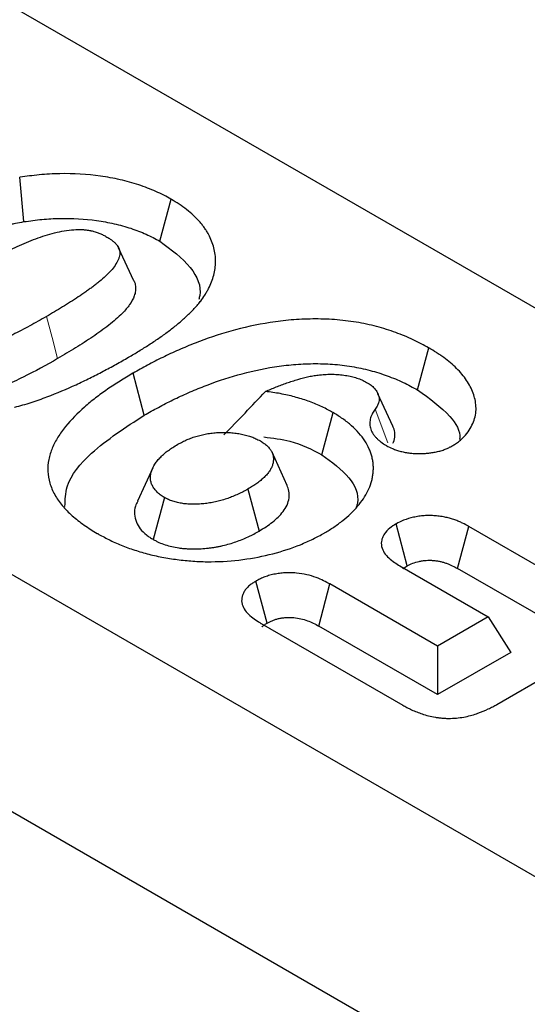
# Model space of a CAD drawing. Units: millimetres. Extents: x 0 to 420, y 0 to 297.
# Drawn here: x 163 to 166, y 69 to 76 of the extents above; entities that cross this region are included whole.
import ezdxf

# ---------------------------------------------------------------- set-up
doc = ezdxf.new("R2010")
doc.units = ezdxf.units.MM

msp = doc.modelspace()

# ---------------------------------------------------------------- linework, layer by layer
at = {"color": 7, "linetype": 'Continuous', "lineweight": 25}
for p, q in [((170.6326, 71.1661), (29.2112, 152.7867)), ((167.2385, 69.2072), (25.8171, 150.8278)), ((166.5314, 67.9824), (25.11, 149.6031)), ((162.9047, 74.1905), (162.8753, 74.4962)), ((163.6614, 73.7831), (163.5564, 74.0108)), ((165.616, 73.0308), (165.6932, 73.3203)), ((163.7333, 72.8567), (163.656, 73.1462)), ((165.446, 72.7809), (165.3428, 73.0043)), ((164.9568, 72.5848), (165.0342, 72.8743)), ((164.7185, 72.3724), (164.6131, 72.601)), ((163.7913, 72.4937), (163.686, 72.2653)), ((165.5447, 71.8179), (165.4674, 72.1075)), ((166.5756, 71.7398), (165.9679, 72.0905)), ((165.4946, 71.8181), (166.1029, 71.467)), ((166.5756, 71.4057), (165.8915, 71.8005)), ((166.1617, 70.8636), (167.7284, 71.7678)), ((164.9353, 71.4035), (165.0111, 71.6939)), ((165.7536, 71.2654), (165.0111, 71.6939)), ((166.1029, 71.467), (165.7536, 71.2654)), ((166.1029, 71.467), (166.2574, 71.222)), ((164.5385, 71.4211), (165.5131, 70.8586)), ((165.7536, 70.9313), (164.9353, 71.4035)), ((165.7536, 71.2654), (165.7536, 70.9313)), ((166.2574, 71.222), (165.7536, 70.9313))]:
    msp.add_line(p, q, dxfattribs=at)
at = {"color": 8, "linetype": 'Continuous', "lineweight": 18}
msp.add_line((165.4106, 72.6675), (165.3236, 72.8977), dxfattribs=at)
at = {"color": 7, "linetype": 'Continuous', "lineweight": 25, "flags": 128}
for points in [[(163.8406, 74.0554), (163.8796, 74.2), (163.9185, 74.3446)], [(164.4475, 72.348), (164.4861, 72.2033), (164.5247, 72.0585)], [(163.873, 72.2895), (163.8342, 72.1448), (163.7955, 72.0001)], [(165.8915, 71.8005), (165.9297, 71.9455), (165.9679, 72.0905)], [(164.5798, 71.4241), (164.5411, 71.5689), (164.5024, 71.7137)]]:
    msp.add_lwpolyline(points, dxfattribs=at)
at = {"color": 8, "linetype": 'Continuous', "lineweight": 18, "flags": 128}
msp.add_lwpolyline([(163.1363, 73.2467), (163.0978, 73.3915), (163.0593, 73.5364)], dxfattribs=at)
at = {"color": 7, "linetype": 'Continuous', "lineweight": 25}
for points, knots in [([(163.9185, 74.3446), (163.918, 74.3449), (163.9175, 74.3451), (163.9171, 74.3454), (163.902, 74.3539), (163.8857, 74.3632), (163.8489, 74.3821), (163.8303, 74.3907), (163.7939, 74.4068), (163.7752, 74.4146), (163.7361, 74.4299), (163.7159, 74.4373), (163.6743, 74.4511), (163.6533, 74.4574), (163.6108, 74.4692), (163.5889, 74.4748), (163.5221, 74.4899), (163.4773, 74.4979), (163.3398, 74.517), (163.2457, 74.5227), (163.1276, 74.5207), (163.104, 74.5198), (163.057, 74.5171), (163.0335, 74.5153), (162.9639, 74.5085), (162.9205, 74.5025), (162.8794, 74.4968), (162.878, 74.4966), (162.8767, 74.4964), (162.8753, 74.4962)], [-0.004116, -0.004116, -0.004116, -0.004116, -0.002156, -0.002156, -0.002156, 0.060344, 0.060344, 0.122844, 0.122844, 0.185344, 0.185344, 0.247844, 0.247844, 0.310344, 0.310344, 0.372844, 0.372844, 0.497844, 0.497844, 0.747844, 0.747844, 0.810344, 0.810344, 0.872844, 0.872844, 0.997844, 0.997844, 0.997844, 1.001961, 1.001961, 1.001961, 1.001961]), ([(164.1206, 73.6412), (164.1211, 73.6419), (164.1215, 73.6425), (164.122, 73.6432), (164.1313, 73.6564), (164.1411, 73.6702), (164.1552, 73.6922), (164.1597, 73.6997), (164.1682, 73.7146), (164.1722, 73.722), (164.1837, 73.7444), (164.1905, 73.7595), (164.2025, 73.7901), (164.2075, 73.8057), (164.2197, 73.8523), (164.2243, 73.8835), (164.2247, 73.9314), (164.2237, 73.9474), (164.2196, 73.9789), (164.2166, 73.9946), (164.2085, 74.026), (164.2034, 74.0416), (164.1913, 74.0723), (164.1844, 74.0876), (164.1716, 74.111), (164.167, 74.1188), (164.1573, 74.1338), (164.1523, 74.1412), (164.142, 74.1556), (164.1367, 74.1627), (164.1254, 74.1771), (164.1194, 74.1844), (164.1003, 74.2062), (164.0864, 74.2203), (164.0574, 74.2472), (164.0419, 74.2605), (164.0086, 74.2864), (163.991, 74.2988), (163.9548, 74.3225), (163.9368, 74.3334), (163.9198, 74.3438), (163.9194, 74.3441), (163.9189, 74.3443), (163.9185, 74.3446)], [-0.001677, -0.001677, -0.001677, -0.001677, 0.001385, 0.001385, 0.001385, 0.063885, 0.063885, 0.095135, 0.095135, 0.126385, 0.126385, 0.188885, 0.188885, 0.251385, 0.251385, 0.376385, 0.376385, 0.438885, 0.438885, 0.501385, 0.501385, 0.563885, 0.563885, 0.626385, 0.626385, 0.657635, 0.657635, 0.688885, 0.688885, 0.720135, 0.720135, 0.751385, 0.751385, 0.813885, 0.813885, 0.876385, 0.876385, 0.938885, 0.938885, 1.001385, 1.001385, 1.001385, 1.003062, 1.003062, 1.003062, 1.003062]), ([(162.0922, 73.8684), (162.1514, 73.902), (162.2108, 73.9355), (162.3036, 73.9834), (162.3351, 73.9991), (162.3992, 74.0296), (162.4317, 74.0444), (162.4982, 74.0732), (162.532, 74.0871), (162.5841, 74.1068), (162.6018, 74.1131), (162.6376, 74.1252), (162.6558, 74.131), (162.6926, 74.1421), (162.7112, 74.1474), (162.7488, 74.1576), (162.7679, 74.1624), (162.7967, 74.1691), (162.8064, 74.1713), (162.8259, 74.1754), (162.8357, 74.1774), (162.8651, 74.1832), (162.8849, 74.1868), (162.9047, 74.1905)], [0, 0, 0, 0, 0.25, 0.25, 0.375, 0.375, 0.5, 0.5, 0.625, 0.625, 0.6875, 0.6875, 0.75, 0.75, 0.8125, 0.8125, 0.875, 0.875, 0.90625, 0.90625, 0.9375, 0.9375, 1, 1, 1, 1]), ([(162.9047, 74.1905), (162.9458, 74.1962), (162.987, 74.2018), (163.0698, 74.2099), (163.1114, 74.2123), (163.2371, 74.2146), (163.323, 74.2095), (163.446, 74.1925), (163.4863, 74.1853), (163.5651, 74.1675), (163.6039, 74.1567), (163.6773, 74.1324), (163.712, 74.1186), (163.7621, 74.0965), (163.7786, 74.0888), (163.8102, 74.0726), (163.8254, 74.064), (163.8406, 74.0554)], [0, 0, 0, 0, 0.125, 0.125, 0.25, 0.25, 0.5, 0.5, 0.625, 0.625, 0.75, 0.75, 0.875, 0.875, 0.9375, 0.9375, 1, 1, 1, 1]), ([(162.5128, 73.8385), (162.5325, 73.8499), (162.5519, 73.861), (162.5904, 73.8826), (162.6101, 73.8933), (162.6404, 73.9098), (162.6506, 73.9153), (162.6706, 73.9261), (162.6806, 73.9315), (162.7102, 73.9473), (162.73, 73.9575), (162.7703, 73.9777), (162.7909, 73.9876), (162.8327, 74.0074), (162.8535, 74.017), (162.8955, 74.0357), (162.9171, 74.045), (162.9596, 74.0625), (162.9807, 74.0708), (163.0449, 74.0941), (163.0884, 74.1074), (163.1541, 74.1223), (163.1763, 74.1265), (163.2209, 74.133), (163.2423, 74.1352), (163.2722, 74.1365), (163.2823, 74.1367), (163.2982, 74.1364), (163.3031, 74.1363), (163.3123, 74.1358), (163.3164, 74.1356), (163.3243, 74.1348), (163.3287, 74.1343), (163.3382, 74.1331), (163.3436, 74.1323), (163.354, 74.1306), (163.3587, 74.1298), (163.3651, 74.1285), (163.3671, 74.1281), (163.3709, 74.1273), (163.3726, 74.1269), (163.3783, 74.1255), (163.3824, 74.1244), (163.3914, 74.1217), (163.3964, 74.1202), (163.4109, 74.1155), (163.4195, 74.1124), (163.4316, 74.1075), (163.4356, 74.1058), (163.4434, 74.1022), (163.4472, 74.1004), (163.4585, 74.0947), (163.4669, 74.0901), (163.4763, 74.0848)], [0.0014827, 0.0014827, 0.0014827, 0.0014827, 0.0639827, 0.0639827, 0.1264827, 0.1264827, 0.1577327, 0.1577327, 0.1889827, 0.1889827, 0.2514827, 0.2514827, 0.3139827, 0.3139827, 0.3764827, 0.3764827, 0.4389827, 0.4389827, 0.5014827, 0.5014827, 0.6264827, 0.6264827, 0.6889827, 0.6889827, 0.7514827, 0.7514827, 0.7827327, 0.7827327, 0.7983577, 0.7983577, 0.8139827, 0.8139827, 0.8296077, 0.8296077, 0.8452327, 0.8452327, 0.8608577, 0.8608577, 0.8686702, 0.8686702, 0.8764827, 0.8764827, 0.8921077, 0.8921077, 0.9077327, 0.9077327, 0.9389827, 0.9389827, 0.9546077, 0.9546077, 0.9702327, 0.9702327, 1, 1, 1, 1]), ([(163.4763, 74.0848), (163.4853, 74.0795), (163.4929, 74.0749), (163.5021, 74.0687), (163.505, 74.0667), (163.511, 74.0621), (163.5141, 74.0597), (163.5202, 74.0547), (163.5232, 74.052), (163.5288, 74.047), (163.5314, 74.0445), (163.5387, 74.0371), (163.5429, 74.0322), (163.55, 74.0225), (163.5531, 74.0174), (163.5573, 74.009), (163.5585, 74.0063), (163.5606, 74.0013), (163.5613, 73.999), (163.5625, 73.9945), (163.563, 73.9919), (163.5638, 73.9865), (163.5641, 73.9834), (163.5645, 73.9772), (163.5646, 73.9743), (163.5645, 73.9686), (163.5643, 73.9659), (163.5633, 73.9577), (163.5621, 73.952), (163.5585, 73.94), (163.5561, 73.9337), (163.5478, 73.9144), (163.5408, 73.9018), (163.5242, 73.8771), (163.5144, 73.8648), (163.4921, 73.8399), (163.4797, 73.8274), (163.4535, 73.8029), (163.4396, 73.7909), (163.4173, 73.7726), (163.4096, 73.7664), (163.394, 73.7541), (163.3862, 73.748), (163.3707, 73.7362), (163.3629, 73.7304), (163.3467, 73.7187), (163.3384, 73.7128), (163.3129, 73.6948), (163.2959, 73.683), (163.2446, 73.6488), (163.2078, 73.6256), (163.1527, 73.5916), (163.1344, 73.5804), (163.0975, 73.5585), (163.0786, 73.5475), (163.0593, 73.5364)], [0.0004288, 0.0004288, 0.0004288, 0.0004288, 0.0301793, 0.0301793, 0.0458043, 0.0458043, 0.0614293, 0.0614293, 0.0770543, 0.0770543, 0.0926793, 0.0926793, 0.1239293, 0.1239293, 0.1551793, 0.1551793, 0.1708043, 0.1708043, 0.1864293, 0.1864293, 0.2020543, 0.2020543, 0.2176793, 0.2176793, 0.2333043, 0.2333043, 0.2489293, 0.2489293, 0.2801793, 0.2801793, 0.3114293, 0.3114293, 0.3739293, 0.3739293, 0.4364293, 0.4364293, 0.4989293, 0.4989293, 0.5614293, 0.5614293, 0.5926793, 0.5926793, 0.6239293, 0.6239293, 0.6551793, 0.6551793, 0.6864293, 0.6864293, 0.7489293, 0.7489293, 0.8739293, 0.8739293, 0.9364293, 0.9364293, 0.9985005, 0.9985005, 0.9985005, 0.9985005]), ([(163.8406, 74.0554), (163.9185, 73.998), (164.0665, 73.8888), (164.1315, 73.7366), (164.1112, 73.6629), (164.1087, 73.654)], [0, 0, 0, 0, 0.493588, 0.938679, 1, 1, 1, 1]), ([(163.6611, 73.7831), (163.6616, 73.7823), (163.6689, 73.7707), (163.6735, 73.747), (163.6745, 73.7129), (163.6625, 73.6696), (163.6348, 73.6177), (163.576, 73.5492), (163.4896, 73.4755), (163.3797, 73.3963), (163.2611, 73.3202), (163.1779, 73.2712), (163.1363, 73.2467)], [0, 0, 0, 0, 0.003998, 0.057945, 0.110184, 0.163546, 0.262431, 0.363904, 0.520445, 0.678607, 0.839157, 1, 1, 1, 1]), ([(163.625, 73.2561), (163.6252, 73.2562), (163.6254, 73.2563), (163.6255, 73.2564), (163.6488, 73.2701), (163.6725, 73.284), (163.7199, 73.3128), (163.7432, 73.3275), (163.7771, 73.3495), (163.7883, 73.3568), (163.8107, 73.3717), (163.8219, 73.3793), (163.8553, 73.4022), (163.8773, 73.4181), (163.9193, 73.4498), (163.9397, 73.4657), (163.98, 73.4988), (163.9995, 73.5159), (164.0272, 73.5415), (164.0362, 73.55), (164.0542, 73.5675), (164.063, 73.5764), (164.0803, 73.5947), (164.0887, 73.6039), (164.1043, 73.6219), (164.1118, 73.6308), (164.119, 73.6394), (164.1196, 73.64), (164.1201, 73.6406), (164.1206, 73.6412)], [-0.004559, -0.004559, -0.004559, -0.004559, -0.003641, -0.003641, -0.003641, 0.121359, 0.121359, 0.246359, 0.246359, 0.308859, 0.308859, 0.371359, 0.371359, 0.496359, 0.496359, 0.621359, 0.621359, 0.746359, 0.746359, 0.808859, 0.808859, 0.871359, 0.871359, 0.933859, 0.933859, 0.996359, 0.996359, 0.996359, 1.000919, 1.000919, 1.000919, 1.000919]), ([(163.0593, 73.5364), (163.0207, 73.5145), (162.9829, 73.4931), (162.9061, 73.4513), (162.867, 73.431), (162.7876, 73.3917), (162.7471, 73.3728), (162.6644, 73.3367), (162.6226, 73.3196), (162.5596, 73.2972), (162.5381, 73.2902), (162.5049, 73.28), (162.4939, 73.2767), (162.4726, 73.2707), (162.4622, 73.268), (162.4418, 73.2631), (162.4315, 73.2609), (162.4107, 73.2568), (162.4002, 73.255), (162.3692, 73.2505), (162.3496, 73.2487), (162.3211, 73.2478), (162.3119, 73.2478), (162.2932, 73.2485), (162.2837, 73.2491), (162.2647, 73.2511), (162.2556, 73.2523), (162.2384, 73.2553), (162.2306, 73.257), (162.2136, 73.2613), (162.2046, 73.264), (162.1865, 73.27), (162.1779, 73.2732), (162.1661, 73.278), (162.1624, 73.2796), (162.1549, 73.2831), (162.1509, 73.285), (162.1391, 73.2909), (162.1309, 73.2953), (162.1218, 73.3002)], [0.0022729, 0.0022729, 0.0022729, 0.0022729, 0.12684, 0.12684, 0.25184, 0.25184, 0.37684, 0.37684, 0.50184, 0.50184, 0.56434, 0.56434, 0.59559, 0.59559, 0.62684, 0.62684, 0.65809, 0.65809, 0.68934, 0.68934, 0.75184, 0.75184, 0.78309, 0.78309, 0.81434, 0.81434, 0.84559, 0.84559, 0.87684, 0.87684, 0.90809, 0.90809, 0.93934, 0.93934, 0.954965, 0.954965, 0.97059, 0.97059, 0.999567, 0.999567, 0.999567, 0.999567]), ([(165.6932, 73.3203), (165.6926, 73.3207), (165.692, 73.321), (165.6913, 73.3214), (165.6751, 73.3303), (165.6583, 73.3395), (165.6232, 73.3581), (165.6047, 73.3676), (165.5661, 73.3858), (165.5463, 73.3945), (165.5061, 73.4111), (165.4857, 73.419), (165.444, 73.4342), (165.4226, 73.4414), (165.3786, 73.4552), (165.3561, 73.4616), (165.2876, 73.4795), (165.241, 73.4895), (165.1441, 73.5058), (165.0938, 73.5118), (164.9935, 73.5191), (164.9434, 73.5204), (164.8441, 73.5194), (164.7946, 73.5171), (164.6966, 73.5089), (164.6483, 73.5029), (164.5066, 73.4808), (164.4164, 73.4605), (164.244, 73.4121), (164.1621, 73.3841), (164.0451, 73.3383), (164.007, 73.3224), (163.9326, 73.2897), (163.8963, 73.2728), (163.8248, 73.238), (163.7897, 73.2198), (163.722, 73.1833), (163.6893, 73.1649), (163.6571, 73.1468), (163.6567, 73.1466), (163.6564, 73.1464), (163.656, 73.1462)], [-0.000741, -0.000741, -0.000741, -0.000741, 0.000481, 0.000481, 0.000481, 0.031731, 0.031731, 0.062981, 0.062981, 0.094231, 0.094231, 0.125481, 0.125481, 0.156731, 0.156731, 0.187981, 0.187981, 0.250481, 0.250481, 0.312981, 0.312981, 0.375481, 0.375481, 0.437981, 0.437981, 0.500481, 0.500481, 0.625481, 0.625481, 0.750481, 0.750481, 0.812981, 0.812981, 0.875481, 0.875481, 0.937981, 0.937981, 1.000481, 1.000481, 1.000481, 1.001222, 1.001222, 1.001222, 1.001222]), ([(165.854, 72.6447), (165.8555, 72.6457), (165.8571, 72.6467), (165.8587, 72.6478), (165.8665, 72.6529), (165.875, 72.6584), (165.8883, 72.6676), (165.8928, 72.6709), (165.9019, 72.6777), (165.9066, 72.6813), (165.9289, 72.6999), (165.9434, 72.7153), (165.9674, 72.7461), (165.9769, 72.7614), (165.9927, 72.7912), (165.9995, 72.8065), (166.0102, 72.8378), (166.014, 72.8537), (166.0184, 72.8857), (166.0189, 72.9018), (166.0171, 72.9333), (166.0148, 72.9487), (166.0082, 72.9793), (166.0037, 72.9944), (165.9872, 73.0393), (165.9721, 73.0685), (165.9342, 73.1255), (165.9107, 73.1535), (165.871, 73.1927), (165.8571, 73.2053), (165.8277, 73.2302), (165.8121, 73.2424), (165.7875, 73.2603), (165.779, 73.2662), (165.7621, 73.2776), (165.7536, 73.2831), (165.7281, 73.2992), (165.7113, 73.3094), (165.695, 73.3192), (165.6944, 73.3196), (165.6938, 73.32), (165.6932, 73.3203)], [-0.00233, -0.00233, -0.00233, -0.00233, 0.003951, 0.003951, 0.003951, 0.035201, 0.035201, 0.050826, 0.050826, 0.066451, 0.066451, 0.128951, 0.128951, 0.191451, 0.191451, 0.253951, 0.253951, 0.316451, 0.316451, 0.378951, 0.378951, 0.441451, 0.441451, 0.503951, 0.503951, 0.628951, 0.628951, 0.753951, 0.753951, 0.816451, 0.816451, 0.878951, 0.878951, 0.910201, 0.910201, 0.941451, 0.941451, 1.003951, 1.003951, 1.003951, 1.006281, 1.006281, 1.006281, 1.006281]), ([(163.1363, 73.2467), (163.0591, 73.2029), (162.9814, 73.1596), (162.8585, 73.0988), (162.8166, 73.0792), (162.7305, 73.0415), (162.6862, 73.0233), (162.617, 72.9986), (162.5935, 72.9908), (162.5459, 72.9761), (162.5218, 72.9691), (162.4471, 72.9509), (162.3935, 72.9422), (162.312, 72.9393), (162.2842, 72.9402), (162.2307, 72.9455), (162.2046, 72.9498), (162.1541, 72.9626), (162.1303, 72.9705), (162.0855, 72.9887), (162.0651, 72.9995), (162.045, 73.0104)], [0, 0, 0, 0, 0.25, 0.25, 0.375, 0.375, 0.5, 0.5, 0.5625, 0.5625, 0.625, 0.625, 0.75, 0.75, 0.8125, 0.8125, 0.875, 0.875, 0.9375, 0.9375, 1, 1, 1, 1]), ([(162.839, 72.9114), (162.84, 72.9117), (162.8409, 72.9119), (162.8419, 72.9122), (162.8598, 72.9171), (162.8783, 72.9221), (162.9162, 72.9329), (162.9358, 72.9388), (162.9737, 72.951), (162.992, 72.9572), (163.0279, 72.9699), (163.0454, 72.9763), (163.1326, 73.0092), (163.1993, 73.0376), (163.2956, 73.082), (163.3272, 73.0972), (163.3889, 73.1279), (163.4191, 73.1434), (163.4792, 73.1748), (163.5092, 73.1909), (163.5678, 73.2234), (163.5963, 73.2397), (163.6245, 73.2558), (163.6247, 73.2559), (163.6249, 73.256), (163.625, 73.2561)], [-0.000768, -0.000768, -0.000768, -0.000768, 0.002574, 0.002574, 0.002574, 0.065074, 0.065074, 0.127574, 0.127574, 0.190074, 0.190074, 0.252574, 0.252574, 0.502574, 0.502574, 0.627574, 0.627574, 0.752574, 0.752574, 0.877574, 0.877574, 1.002574, 1.002574, 1.002574, 1.003342, 1.003342, 1.003342, 1.003342]), ([(163.7333, 72.8567), (163.7655, 72.8748), (163.7977, 72.8929), (163.8632, 72.9283), (163.8967, 72.9455), (163.9653, 72.979), (164.0004, 72.9952), (164.0718, 73.0267), (164.1082, 73.0419), (164.2197, 73.0855), (164.2972, 73.112), (164.4587, 73.1573), (164.5428, 73.1762), (164.6729, 73.1965), (164.7169, 73.2019), (164.8058, 73.2094), (164.8507, 73.2115), (164.9405, 73.2124), (164.9855, 73.2112), (165.0747, 73.2047), (165.1188, 73.1995), (165.2051, 73.1849), (165.2473, 73.1759), (165.3087, 73.1598), (165.3288, 73.1541), (165.3683, 73.1417), (165.3877, 73.1351), (165.4257, 73.1213), (165.4444, 73.1141), (165.481, 73.099), (165.4988, 73.0912), (165.5336, 73.0747), (165.5504, 73.0662), (165.5835, 73.0487), (165.5997, 73.0397), (165.616, 73.0308)], [0, 0, 0, 0, 0.0625, 0.0625, 0.125, 0.125, 0.1875, 0.1875, 0.25, 0.25, 0.375, 0.375, 0.5, 0.5, 0.5625, 0.5625, 0.625, 0.625, 0.6875, 0.6875, 0.75, 0.75, 0.8125, 0.8125, 0.84375, 0.84375, 0.875, 0.875, 0.90625, 0.90625, 0.9375, 0.9375, 0.96875, 0.96875, 1, 1, 1, 1]), ([(163.656, 73.1462), (163.6556, 73.1459), (163.6552, 73.1457), (163.6549, 73.1455), (163.6257, 73.1281), (163.596, 73.1104), (163.537, 73.0737), (163.5077, 73.0546), (163.4514, 73.0158), (163.4243, 72.996), (163.3715, 72.9554), (163.3459, 72.9345), (163.2731, 72.8702), (163.2293, 72.8257), (163.1722, 72.7554), (163.1545, 72.7312), (163.1236, 72.6814), (163.1104, 72.6561), (163.0889, 72.6045), (163.0805, 72.5779), (163.0703, 72.524), (163.0684, 72.497), (163.0709, 72.4429), (163.0754, 72.4159), (163.0909, 72.3622), (163.1022, 72.3355), (163.131, 72.2838), (163.1484, 72.2586), (163.1891, 72.2098), (163.2123, 72.1864), (163.2622, 72.1419), (163.2893, 72.1203), (163.3489, 72.0788), (163.3796, 72.0602), (163.4085, 72.0427), (163.4091, 72.0423), (163.4097, 72.0419), (163.4104, 72.0416)], [-0.001375, -0.001375, -0.001375, -0.001375, -0.000582, -0.000582, -0.000582, 0.061918, 0.061918, 0.124418, 0.124418, 0.186918, 0.186918, 0.249418, 0.249418, 0.374418, 0.374418, 0.436918, 0.436918, 0.499418, 0.499418, 0.561918, 0.561918, 0.624418, 0.624418, 0.686918, 0.686918, 0.749418, 0.749418, 0.811918, 0.811918, 0.874418, 0.874418, 0.936918, 0.936918, 0.999418, 0.999418, 0.999418, 1.000793, 1.000793, 1.000793, 1.000793]), ([(164.5674, 73.0207), (164.5674, 73.0207), (164.5674, 73.0207), (164.5796, 73.0259), (164.5919, 73.0312), (164.6167, 73.0415), (164.6292, 73.0466), (164.6538, 73.0565), (164.666, 73.0613), (164.6903, 73.0704), (164.7023, 73.0747), (164.7271, 73.0832), (164.7398, 73.0874), (164.7655, 73.0955), (164.7787, 73.0995), (164.8174, 73.1108), (164.8431, 73.1176), (164.8734, 73.1241), (164.8794, 73.1253), (164.8911, 73.1274), (164.897, 73.1284), (164.9149, 73.1313), (164.9275, 73.133), (164.9411, 73.1349)], [0.0063504, 0.0063504, 0.0063504, 0.0063504, 0.0064223, 0.0064223, 0.0689223, 0.0689223, 0.1314223, 0.1314223, 0.1939223, 0.1939223, 0.2564223, 0.2564223, 0.3189223, 0.3189223, 0.3814223, 0.3814223, 0.5064223, 0.5064223, 0.5376723, 0.5376723, 0.5689223, 0.5689223, 0.6250719, 0.6250719, 0.6250719, 0.6250719]), ([(164.9411, 73.1349), (164.958, 73.1363), (164.9733, 73.1375), (164.9945, 73.1386), (165.0017, 73.1388), (165.0165, 73.1391), (165.0238, 73.1391), (165.046, 73.1387), (165.0606, 73.138), (165.0892, 73.1356), (165.1036, 73.1338), (165.1259, 73.1303), (165.1333, 73.1291), (165.1472, 73.1265), (165.1537, 73.1251), (165.166, 73.1223), (165.1719, 73.1207), (165.1844, 73.1171), (165.1908, 73.1152), (165.2038, 73.1108), (165.2102, 73.1086), (165.2219, 73.1041), (165.2274, 73.1019), (165.2374, 73.0974), (165.2427, 73.0948), (165.2536, 73.0892), (165.259, 73.0863), (165.2649, 73.0831)], [0.0084795, 0.0084795, 0.0084795, 0.0084795, 0.1228851, 0.1228851, 0.1853851, 0.1853851, 0.2478851, 0.2478851, 0.3728851, 0.3728851, 0.4978851, 0.4978851, 0.5603851, 0.5603851, 0.6228851, 0.6228851, 0.6853851, 0.6853851, 0.7478851, 0.7478851, 0.8103851, 0.8103851, 0.8728851, 0.8728851, 0.9353851, 0.9353851, 0.9894056, 0.9894056, 0.9894056, 0.9894056]), ([(165.2649, 73.0831), (165.2773, 73.0754), (165.2876, 73.0689), (165.2992, 73.0603), (165.303, 73.0572), (165.3104, 73.0505), (165.314, 73.047), (165.3242, 73.036), (165.33, 73.0285), (165.3391, 73.0134), (165.3427, 73.0055), (165.3507, 72.9805), (165.3518, 72.9636), (165.3469, 72.9393), (165.3442, 72.9316), (165.3369, 72.9171), (165.331, 72.9083), (165.3236, 72.8977)], [0.0005153, 0.0005153, 0.0005153, 0.0005153, 0.1174801, 0.1174801, 0.1799801, 0.1799801, 0.2424801, 0.2424801, 0.3674801, 0.3674801, 0.4924801, 0.4924801, 0.7424801, 0.7424801, 0.8674801, 0.8674801, 0.9919649, 0.9919649, 0.9919649, 0.9919649]), ([(164.2823, 72.7211), (164.331, 72.7714), (164.3796, 72.8216), (164.4748, 72.9218), (164.5214, 72.9715), (164.5674, 73.0207)], [0, 0, 0, 0, 0.5, 0.5, 1, 1, 1, 1]), ([(165.0342, 72.8743), (165.0335, 72.8747), (165.0327, 72.8751), (165.032, 72.8755), (165.0096, 72.8878), (164.9856, 72.901), (164.9308, 72.9272), (164.9019, 72.9393), (164.8426, 72.9611), (164.8119, 72.9709), (164.7487, 72.9885), (164.716, 72.9963), (164.6489, 73.0095), (164.6152, 73.0147), (164.5768, 73.0195), (164.5721, 73.0201), (164.5674, 73.0207)], [0.3576279, 0.3576279, 0.3576279, 0.3576279, 0.3618367, 0.3618367, 0.3618367, 0.4868367, 0.4868367, 0.6118367, 0.6118367, 0.7368367, 0.7368367, 0.8618367, 0.8618367, 0.9868367, 0.9868367, 1.0042088, 1.0042088, 1.0042088, 1.0042088]), ([(165.616, 73.0308), (165.6973, 72.973), (165.8353, 72.8749), (165.9129, 72.7459), (165.9054, 72.6916), (165.9051, 72.6892)], [0, 0, 0, 0, 0.57797, 0.981232, 1, 1, 1, 1]), ([(164.9734, 72.0448), (164.9741, 72.0452), (164.9748, 72.0456), (164.9755, 72.0461), (164.996, 72.0585), (165.0178, 72.0717), (165.0504, 72.0935), (165.0611, 72.101), (165.0815, 72.116), (165.0913, 72.1236), (165.1199, 72.1465), (165.1381, 72.1621), (165.1724, 72.1949), (165.1883, 72.2118), (165.2172, 72.246), (165.2303, 72.2635), (165.254, 72.2992), (165.2645, 72.3175), (165.2824, 72.3542), (165.2901, 72.3729), (165.299, 72.4018), (165.3015, 72.4115), (165.3056, 72.4308), (165.3072, 72.4404), (165.3096, 72.4595), (165.3104, 72.469), (165.3113, 72.4883), (165.3114, 72.4981), (165.3104, 72.5179), (165.3093, 72.5278), (165.3063, 72.5474), (165.3043, 72.557), (165.2996, 72.576), (165.2969, 72.5855), (165.2906, 72.6045), (165.2869, 72.6141), (165.2744, 72.6429), (165.2639, 72.6617), (165.2406, 72.6977), (165.2273, 72.7156), (165.1969, 72.7508), (165.1799, 72.7678), (165.1429, 72.8006), (165.1226, 72.8166), (165.0788, 72.8469), (165.0568, 72.8604), (165.0364, 72.873), (165.0357, 72.8734), (165.0349, 72.8738), (165.0342, 72.8743)], [-0.002173, -0.002173, -0.002173, -0.002173, -0.000098, -0.000098, -0.000098, 0.062402, 0.062402, 0.093652, 0.093652, 0.124902, 0.124902, 0.187402, 0.187402, 0.249902, 0.249902, 0.312402, 0.312402, 0.374902, 0.374902, 0.437402, 0.437402, 0.468652, 0.468652, 0.499902, 0.499902, 0.531152, 0.531152, 0.562402, 0.562402, 0.593652, 0.593652, 0.624902, 0.624902, 0.656152, 0.656152, 0.687402, 0.687402, 0.749902, 0.749902, 0.812402, 0.812402, 0.874902, 0.874902, 0.937402, 0.937402, 0.999902, 0.999902, 0.999902, 1.002075, 1.002075, 1.002075, 1.002075]), ([(165.3236, 72.8977), (165.3184, 72.8901), (165.3121, 72.8813), (165.3033, 72.8658), (165.3006, 72.8603), (165.2958, 72.8493), (165.2937, 72.8437), (165.2886, 72.8266), (165.2869, 72.8149), (165.2866, 72.7918), (165.2881, 72.7802), (165.2942, 72.7575), (165.2987, 72.7461), (165.3089, 72.7287), (165.3128, 72.723), (165.321, 72.7123), (165.3253, 72.7072), (165.3343, 72.6976), (165.339, 72.6928), (165.3496, 72.683), (165.3555, 72.6781), (165.3748, 72.6634), (165.3871, 72.6559), (165.3968, 72.6499), (165.3979, 72.6492), (165.399, 72.6485), (165.4001, 72.6478)], [-0.014382, -0.014382, -0.014382, -0.014382, 0.110618, 0.110618, 0.173118, 0.173118, 0.235618, 0.235618, 0.360618, 0.360618, 0.485618, 0.485618, 0.610618, 0.610618, 0.673118, 0.673118, 0.735618, 0.735618, 0.798118, 0.798118, 0.860618, 0.860618, 0.985618, 0.985618, 0.985618, 1, 1, 1, 1]), ([(163.1871, 72.2281), (163.1885, 72.2738), (163.1923, 72.4033), (163.3796, 72.6277), (163.6044, 72.7732), (163.7333, 72.8567)], [0, 0, 0, 0, 0.18871, 0.534937, 1, 1, 1, 1]), ([(163.9642, 72.6561), (163.9757, 72.6624), (163.9864, 72.6683), (164.002, 72.6763), (164.0072, 72.6789), (164.0174, 72.6837), (164.0225, 72.686), (164.0385, 72.6929), (164.0499, 72.6973), (164.0738, 72.7058), (164.0859, 72.7097), (164.1096, 72.7166), (164.121, 72.7196), (164.1456, 72.7249), (164.1587, 72.7274), (164.1856, 72.7318), (164.1987, 72.7336), (164.2245, 72.7364), (164.237, 72.7373), (164.263, 72.7385), (164.2762, 72.7387), (164.3023, 72.7383), (164.3151, 72.7378), (164.3404, 72.7359), (164.353, 72.7345), (164.3779, 72.7309), (164.3903, 72.7288), (164.4157, 72.7235), (164.4288, 72.7205), (164.452, 72.7142), (164.4623, 72.711), (164.4775, 72.7055), (164.4825, 72.7036), (164.4923, 72.6994), (164.4971, 72.6973), (164.5113, 72.6906), (164.5214, 72.6853), (164.5327, 72.6793)], [0.0046264, 0.0046264, 0.0046264, 0.0046264, 0.0639908, 0.0639908, 0.0952408, 0.0952408, 0.1264908, 0.1264908, 0.1889908, 0.1889908, 0.2514908, 0.2514908, 0.3139908, 0.3139908, 0.3764908, 0.3764908, 0.4389908, 0.4389908, 0.5014908, 0.5014908, 0.5639908, 0.5639908, 0.6264908, 0.6264908, 0.6889908, 0.6889908, 0.7514908, 0.7514908, 0.8139908, 0.8139908, 0.8764908, 0.8764908, 0.9077408, 0.9077408, 0.9389908, 0.9389908, 0.9968643, 0.9968643, 0.9968643, 0.9968643]), ([(165.4456, 72.6644), (165.4471, 72.6668), (165.4576, 72.6839), (165.4607, 72.7164), (165.4583, 72.7532), (165.4479, 72.7736), (165.4443, 72.7806)], [0, 0, 0, 0, 0.06695, 0.461085, 0.814603, 1, 1, 1, 1]), ([(164.5327, 72.6793), (164.5376, 72.6763), (164.5421, 72.6736), (164.5509, 72.668), (164.5549, 72.6654), (164.5621, 72.6602), (164.5657, 72.6574), (164.5728, 72.6515), (164.5764, 72.6484), (164.5865, 72.6388), (164.5924, 72.6324), (164.6027, 72.6192), (164.6073, 72.6122), (164.6144, 72.5989), (164.6168, 72.5927), (164.6197, 72.5818), (164.6206, 72.5779), (164.6219, 72.5701), (164.6224, 72.5663), (164.623, 72.5589), (164.6231, 72.5555), (164.6229, 72.5482), (164.6226, 72.5443), (164.6216, 72.5363), (164.621, 72.532), (164.6194, 72.524), (164.6185, 72.5201), (164.6165, 72.5128), (164.6154, 72.5094), (164.6126, 72.5024), (164.6109, 72.4987), (164.6071, 72.4911), (164.605, 72.4871), (164.6005, 72.4793), (164.5982, 72.4756), (164.5908, 72.4645), (164.5854, 72.4574), (164.5729, 72.4429), (164.566, 72.4355), (164.5514, 72.4214), (164.5437, 72.4147), (164.5266, 72.4007), (164.5171, 72.3934), (164.5031, 72.3832), (164.4985, 72.3799), (164.4892, 72.3736), (164.4847, 72.3706), (164.47, 72.3614), (164.4592, 72.3549), (164.4475, 72.348)], [0.0013108, 0.0013108, 0.0013108, 0.0013108, 0.0280028, 0.0280028, 0.0592528, 0.0592528, 0.0905028, 0.0905028, 0.1217528, 0.1217528, 0.1842528, 0.1842528, 0.2467528, 0.2467528, 0.3092528, 0.3092528, 0.3405028, 0.3405028, 0.3717528, 0.3717528, 0.4030028, 0.4030028, 0.4342528, 0.4342528, 0.4655028, 0.4655028, 0.4967528, 0.4967528, 0.5280028, 0.5280028, 0.5592528, 0.5592528, 0.5905028, 0.5905028, 0.6217528, 0.6217528, 0.6842528, 0.6842528, 0.7467528, 0.7467528, 0.8092528, 0.8092528, 0.8717528, 0.8717528, 0.9030028, 0.9030028, 0.9342528, 0.9342528, 0.9954421, 0.9954421, 0.9954421, 0.9954421]), ([(164.5576, 72.7066), (164.6192, 72.699), (164.7707, 72.6802), (164.8875, 72.6203), (164.9568, 72.5848)], [0, 0, 0, 0, 0.406345, 1, 1, 1, 1]), ([(163.873, 72.2895), (163.8612, 72.2968), (163.8515, 72.3029), (163.8356, 72.3144), (163.8282, 72.3206), (163.8149, 72.3337), (163.8086, 72.341), (163.7976, 72.356), (163.793, 72.3635), (163.7853, 72.379), (163.7823, 72.387), (163.7778, 72.4033), (163.7763, 72.4118), (163.775, 72.428), (163.7753, 72.4357), (163.7776, 72.4524), (163.7796, 72.4614), (163.7873, 72.487), (163.7952, 72.5032), (163.8116, 72.528), (163.8178, 72.5364), (163.8313, 72.5527), (163.8385, 72.5606), (163.8544, 72.5765), (163.8629, 72.5846), (163.8805, 72.5998), (163.8894, 72.6069), (163.9179, 72.6278), (163.9393, 72.641), (163.9642, 72.6561)], [0.0028219, 0.0028219, 0.0028219, 0.0028219, 0.0618011, 0.0618011, 0.1243011, 0.1243011, 0.1868011, 0.1868011, 0.2493011, 0.2493011, 0.3118011, 0.3118011, 0.3743011, 0.3743011, 0.4368011, 0.4368011, 0.4993011, 0.4993011, 0.6243011, 0.6243011, 0.6868011, 0.6868011, 0.7493011, 0.7493011, 0.8118011, 0.8118011, 0.8743011, 0.8743011, 0.9964792, 0.9964792, 0.9964792, 0.9964792]), ([(165.4001, 72.6478), (165.4013, 72.6472), (165.4025, 72.6466), (165.4037, 72.6459), (165.4141, 72.6406), (165.4269, 72.6338), (165.4522, 72.623), (165.4614, 72.6195), (165.4802, 72.6131), (165.49, 72.6102), (165.5104, 72.6049), (165.5209, 72.6027), (165.5416, 72.5989), (165.5519, 72.5974), (165.5722, 72.595), (165.5823, 72.594), (165.603, 72.5927), (165.6135, 72.5923), (165.6347, 72.5921), (165.6454, 72.5924), (165.6659, 72.5934), (165.6759, 72.5941), (165.6954, 72.5961), (165.7049, 72.5972), (165.7249, 72.6002), (165.7352, 72.6021), (165.7561, 72.6066), (165.7666, 72.6093), (165.7866, 72.6152), (165.7963, 72.6186), (165.8148, 72.6258), (165.8231, 72.6295), (165.8373, 72.6363), (165.8434, 72.6393), (165.8486, 72.642), (165.8504, 72.6429), (165.8522, 72.6438), (165.854, 72.6447)], [-0.021313, -0.021313, -0.021313, -0.021313, -0.006653, -0.006653, -0.006653, 0.118347, 0.118347, 0.180847, 0.180847, 0.243347, 0.243347, 0.305847, 0.305847, 0.368347, 0.368347, 0.430847, 0.430847, 0.493347, 0.493347, 0.555847, 0.555847, 0.618347, 0.618347, 0.680847, 0.680847, 0.743347, 0.743347, 0.805847, 0.805847, 0.868347, 0.868347, 0.930847, 0.930847, 0.993347, 0.993347, 0.993347, 1.01466, 1.01466, 1.01466, 1.01466]), ([(164.9568, 72.5848), (165.0253, 72.5342), (165.1564, 72.4373), (165.2171, 72.2998), (165.197, 72.2314), (165.1939, 72.2208)], [0, 0, 0, 0, 0.480531, 0.919535, 1, 1, 1, 1]), ([(164.4475, 72.348), (164.4355, 72.3413), (164.4244, 72.335), (164.4084, 72.3266), (164.4032, 72.3239), (164.3923, 72.3185), (164.3866, 72.3159), (164.3691, 72.3078), (164.3564, 72.3023), (164.3321, 72.2923), (164.3202, 72.2877), (164.2958, 72.2791), (164.2832, 72.2751), (164.2582, 72.2678), (164.2459, 72.2645), (164.2268, 72.2602), (164.2202, 72.2588), (164.2068, 72.2561), (164.1999, 72.2548), (164.1863, 72.2524), (164.1796, 72.2513), (164.1666, 72.2494), (164.1603, 72.2485), (164.1412, 72.2463), (164.1279, 72.2453), (164.1011, 72.2438), (164.0877, 72.2435), (164.0673, 72.2436), (164.0604, 72.2437), (164.0464, 72.2442), (164.0392, 72.2445), (164.0261, 72.2452), (164.0201, 72.2457), (164.0091, 72.2467), (164.0042, 72.2473), (163.9876, 72.2498), (163.9749, 72.2522), (163.9516, 72.2576), (163.9407, 72.2606), (163.9196, 72.2675), (163.9095, 72.2713), (163.8988, 72.2761), (163.8968, 72.277), (163.8924, 72.2792), (163.89, 72.2804), (163.8831, 72.284), (163.8783, 72.2866), (163.873, 72.2895)], [0.0038579, 0.0038579, 0.0038579, 0.0038579, 0.0650438, 0.0650438, 0.0962938, 0.0962938, 0.1275438, 0.1275438, 0.1900438, 0.1900438, 0.2525438, 0.2525438, 0.3150438, 0.3150438, 0.3775438, 0.3775438, 0.4087938, 0.4087938, 0.4400438, 0.4400438, 0.4712938, 0.4712938, 0.5025438, 0.5025438, 0.5650438, 0.5650438, 0.6275438, 0.6275438, 0.6587938, 0.6587938, 0.6900438, 0.6900438, 0.7212938, 0.7212938, 0.7525438, 0.7525438, 0.8150438, 0.8150438, 0.8775438, 0.8775438, 0.9400438, 0.9400438, 0.9556688, 0.9556688, 0.9712938, 0.9712938, 0.9986859, 0.9986859, 0.9986859, 0.9986859]), ([(164.5247, 72.0585), (164.5566, 72.0784), (164.6215, 72.1189), (164.6842, 72.1808), (164.7192, 72.2379), (164.7323, 72.2858), (164.7339, 72.3315), (164.7221, 72.3596), (164.7168, 72.3722)], [0, 0, 0, 0, 0.233192, 0.473369, 0.610641, 0.751691, 0.889104, 1, 1, 1, 1]), ([(163.6879, 72.265), (163.6823, 72.2535), (163.6684, 72.2243), (163.6634, 72.1748), (163.6753, 72.1219), (163.704, 72.0733), (163.7374, 72.039), (163.7706, 72.0154), (163.7872, 72.0052), (163.7955, 72.0001)], [0, 0, 0, 0, 0.125373, 0.317013, 0.516271, 0.681773, 0.853437, 0.926532, 1, 1, 1, 1]), ([(165.9679, 72.0905), (165.9676, 72.0907), (165.9673, 72.0908), (165.967, 72.091), (165.9551, 72.0976), (165.9416, 72.1051), (165.9172, 72.1169), (165.9082, 72.121), (165.8901, 72.1284), (165.8809, 72.1319), (165.8621, 72.1385), (165.8528, 72.1415), (165.833, 72.1473), (165.8224, 72.1501), (165.7997, 72.1553), (165.7872, 72.1577), (165.7619, 72.1614), (165.7493, 72.1627), (165.7242, 72.1645), (165.7119, 72.165), (165.6869, 72.1651), (165.6743, 72.1648), (165.6487, 72.1631), (165.6358, 72.1617), (165.6109, 72.1582), (165.5989, 72.156), (165.5638, 72.1482), (165.5413, 72.1416), (165.4984, 72.1243), (165.4827, 72.1156), (165.4707, 72.1092), (165.4696, 72.1086), (165.4685, 72.1081), (165.4674, 72.1075)], [-0.011523, -0.011523, -0.011523, -0.011523, -0.008502, -0.008502, -0.008502, 0.116498, 0.116498, 0.178998, 0.178998, 0.241498, 0.241498, 0.303998, 0.303998, 0.366498, 0.366498, 0.428998, 0.428998, 0.491498, 0.491498, 0.553998, 0.553998, 0.616498, 0.616498, 0.678998, 0.678998, 0.741498, 0.741498, 0.866498, 0.866498, 0.991498, 0.991498, 0.991498, 1.003022, 1.003022, 1.003022, 1.003022]), ([(163.7955, 72.0001), (163.8017, 71.9967), (163.8079, 71.9933), (163.8174, 71.9884), (163.8206, 71.9867), (163.8271, 71.9835), (163.8304, 71.982), (163.8472, 71.9744), (163.8616, 71.969), (163.8914, 71.9593), (163.9069, 71.955), (163.9387, 71.9477), (163.9549, 71.9446), (163.9798, 71.9409), (163.9882, 71.9399), (164.005, 71.9382), (164.0135, 71.9376), (164.0305, 71.9367), (164.0391, 71.9363), (164.0562, 71.9358), (164.0647, 71.9356), (164.0903, 71.9355), (164.1074, 71.9359), (164.1415, 71.9377), (164.1585, 71.9391), (164.1836, 71.942), (164.192, 71.9431), (164.2085, 71.9455), (164.2167, 71.9469), (164.2331, 71.9498), (164.2412, 71.9513), (164.2574, 71.9545), (164.2654, 71.9562), (164.2893, 71.9617), (164.3048, 71.9658), (164.3354, 71.9747), (164.3503, 71.9795), (164.3795, 71.9898), (164.3937, 71.9953), (164.4215, 72.0067), (164.4352, 72.0127), (164.4553, 72.0219), (164.4619, 72.025), (164.475, 72.0314), (164.4814, 72.0347), (164.5003, 72.0447), (164.5125, 72.0516), (164.5247, 72.0585)], [0, 0, 0, 0, 0.03125, 0.03125, 0.046875, 0.046875, 0.0625, 0.0625, 0.125, 0.125, 0.1875, 0.1875, 0.25, 0.25, 0.28125, 0.28125, 0.3125, 0.3125, 0.34375, 0.34375, 0.375, 0.375, 0.4375, 0.4375, 0.5, 0.5, 0.53125, 0.53125, 0.5625, 0.5625, 0.59375, 0.59375, 0.625, 0.625, 0.6875, 0.6875, 0.75, 0.75, 0.8125, 0.8125, 0.875, 0.875, 0.90625, 0.90625, 0.9375, 0.9375, 1, 1, 1, 1]), ([(165.4674, 72.1075), (165.4663, 72.1068), (165.4653, 72.1062), (165.4643, 72.1055), (165.4531, 72.0985), (165.4386, 72.0896), (165.4091, 72.0657), (165.3967, 72.0526), (165.3827, 72.0318), (165.3788, 72.0248), (165.3726, 72.0108), (165.3703, 72.0038), (165.3669, 71.9895), (165.3659, 71.982), (165.3657, 71.9669), (165.3665, 71.9591), (165.3714, 71.9367), (165.3779, 71.9226), (165.3952, 71.8963), (165.4062, 71.884), (165.4303, 71.8617), (165.4436, 71.8516), (165.4694, 71.8338), (165.4819, 71.826), (165.4932, 71.819), (165.4937, 71.8187), (165.4941, 71.8184), (165.4946, 71.8181)], [-0.005329, -0.005329, -0.005329, -0.005329, 0.006092, 0.006092, 0.006092, 0.131092, 0.131092, 0.256092, 0.256092, 0.318592, 0.318592, 0.381092, 0.381092, 0.443592, 0.443592, 0.506092, 0.506092, 0.631092, 0.631092, 0.756092, 0.756092, 0.881092, 0.881092, 1.006092, 1.006092, 1.006092, 1.01142, 1.01142, 1.01142, 1.01142]), ([(163.4104, 72.0416), (163.411, 72.0412), (163.4117, 72.0408), (163.4124, 72.0405), (163.4362, 72.0274), (163.4612, 72.0136), (163.5023, 71.9931), (163.5165, 71.9863), (163.5453, 71.9733), (163.56, 71.967), (163.6049, 71.9488), (163.6359, 71.9376), (163.699, 71.917), (163.7313, 71.9075), (163.7984, 71.8903), (163.833, 71.8827), (163.9032, 71.8698), (163.9388, 71.8645), (163.9919, 71.8581), (164.0096, 71.8561), (164.0457, 71.8528), (164.064, 71.8513), (164.1196, 71.8479), (164.1569, 71.847), (164.2674, 71.8478), (164.3406, 71.8528), (164.4837, 71.8716), (164.5531, 71.8853), (164.6857, 71.9198), (164.7488, 71.9405), (164.8382, 71.9767), (164.8671, 71.9896), (164.9222, 72.0169), (164.9474, 72.0306), (164.9713, 72.0436), (164.972, 72.044), (164.9727, 72.0444), (164.9734, 72.0448)], [-0.001885, -0.001885, -0.001885, -0.001885, -0.000133, -0.000133, -0.000133, 0.062367, 0.062367, 0.093617, 0.093617, 0.124867, 0.124867, 0.187367, 0.187367, 0.249867, 0.249867, 0.312367, 0.312367, 0.374867, 0.374867, 0.406117, 0.406117, 0.437367, 0.437367, 0.499867, 0.499867, 0.624867, 0.624867, 0.749867, 0.749867, 0.874867, 0.874867, 0.937367, 0.937367, 0.999867, 0.999867, 0.999867, 1.001751, 1.001751, 1.001751, 1.001751]), ([(165.5447, 71.8179), (165.5569, 71.8244), (165.569, 71.8308), (165.5959, 71.8417), (165.6107, 71.8461), (165.6338, 71.8512), (165.6417, 71.8526), (165.6576, 71.8549), (165.6657, 71.8558), (165.6821, 71.8569), (165.6903, 71.8571), (165.7068, 71.857), (165.7151, 71.8567), (165.7314, 71.8555), (165.7395, 71.8547), (165.7555, 71.8523), (165.7633, 71.8508), (165.7786, 71.8473), (165.7861, 71.8453), (165.8008, 71.841), (165.808, 71.8387), (165.8221, 71.8338), (165.829, 71.8312), (165.8424, 71.8257), (165.8488, 71.8228), (165.8677, 71.8136), (165.8796, 71.807), (165.8915, 71.8005)], [0, 0, 0, 0, 0.125, 0.125, 0.25, 0.25, 0.3125, 0.3125, 0.375, 0.375, 0.4375, 0.4375, 0.5, 0.5, 0.5625, 0.5625, 0.625, 0.625, 0.6875, 0.6875, 0.75, 0.75, 0.8125, 0.8125, 0.875, 0.875, 1, 1, 1, 1]), ([(165.5162, 71.7982), (165.5169, 71.7989), (165.5238, 71.8065), (165.5348, 71.8125), (165.5447, 71.8179)], [0, 0, 0, 0, 0.099101, 1, 1, 1, 1]), ([(165.0111, 71.6939), (165.0106, 71.6942), (165.0101, 71.6944), (165.0096, 71.6947), (164.9851, 71.7078), (164.955, 71.7242), (164.8969, 71.7458), (164.875, 71.7525), (164.8297, 71.7628), (164.8062, 71.7667), (164.7679, 71.7703), (164.7544, 71.771), (164.7277, 71.7714), (164.7147, 71.7711), (164.6891, 71.7696), (164.6768, 71.7685), (164.6517, 71.7653), (164.6392, 71.7632), (164.6141, 71.758), (164.6017, 71.7549), (164.5782, 71.7478), (164.5669, 71.7439), (164.5453, 71.7352), (164.5358, 71.7308), (164.5193, 71.7226), (164.5122, 71.7188), (164.5059, 71.7155), (164.5048, 71.7149), (164.5036, 71.7143), (164.5024, 71.7137)], [-0.011713, -0.011713, -0.011713, -0.011713, -0.006681, -0.006681, -0.006681, 0.243319, 0.243319, 0.368319, 0.368319, 0.493319, 0.493319, 0.555819, 0.555819, 0.618319, 0.618319, 0.680819, 0.680819, 0.743319, 0.743319, 0.805819, 0.805819, 0.868319, 0.868319, 0.930819, 0.930819, 0.993319, 0.993319, 0.993319, 1.005031, 1.005031, 1.005031, 1.005031]), ([(164.5024, 71.7137), (164.5014, 71.713), (164.5003, 71.7123), (164.4992, 71.7116), (164.4935, 71.708), (164.487, 71.7039), (164.4763, 71.6967), (164.4726, 71.6941), (164.4651, 71.6885), (164.4612, 71.6855), (164.45, 71.6761), (164.4433, 71.6695), (164.4313, 71.6559), (164.4261, 71.6488), (164.4174, 71.6345), (164.414, 71.6273), (164.4086, 71.6129), (164.4066, 71.6058), (164.4042, 71.5911), (164.4037, 71.5836), (164.4045, 71.5684), (164.4058, 71.5607), (164.412, 71.5385), (164.4193, 71.5244), (164.4379, 71.4984), (164.4492, 71.4865), (164.4736, 71.4646), (164.487, 71.4546), (164.5131, 71.4368), (164.5257, 71.429), (164.5371, 71.4219), (164.5376, 71.4217), (164.538, 71.4214), (164.5385, 71.4211)], [-0.004874, -0.004874, -0.004874, -0.004874, 0.006892, 0.006892, 0.006892, 0.069392, 0.069392, 0.100642, 0.100642, 0.131892, 0.131892, 0.194392, 0.194392, 0.256892, 0.256892, 0.319392, 0.319392, 0.381892, 0.381892, 0.444392, 0.444392, 0.506892, 0.506892, 0.631892, 0.631892, 0.756892, 0.756892, 0.881892, 0.881892, 1.006892, 1.006892, 1.006892, 1.011767, 1.011767, 1.011767, 1.011767]), ([(164.5798, 71.4241), (164.586, 71.4274), (164.5922, 71.4307), (164.6051, 71.437), (164.6116, 71.4401), (164.6255, 71.4457), (164.6327, 71.4482), (164.6478, 71.4527), (164.6555, 71.4547), (164.6714, 71.4579), (164.6796, 71.4593), (164.6961, 71.4614), (164.7045, 71.4622), (164.7213, 71.4632), (164.7297, 71.4633), (164.7466, 71.4631), (164.7551, 71.4626), (164.7801, 71.4603), (164.7965, 71.4576), (164.8279, 71.4505), (164.843, 71.4459), (164.8856, 71.4301), (164.9106, 71.4167), (164.9353, 71.4035)], [0, 0, 0, 0, 0.0625, 0.0625, 0.125, 0.125, 0.1875, 0.1875, 0.25, 0.25, 0.3125, 0.3125, 0.375, 0.375, 0.4375, 0.4375, 0.5, 0.5, 0.625, 0.625, 0.75, 0.75, 1, 1, 1, 1]), ([(164.5443, 71.3989), (164.5453, 71.3999), (164.5464, 71.4008), (164.5499, 71.4038), (164.5524, 71.4057), (164.5576, 71.4095), (164.5602, 71.4114), (164.5684, 71.4169), (164.5741, 71.4205), (164.5798, 71.4241)], [0.860239, 0.860239, 0.860239, 0.860239, 0.875, 0.875, 0.90625, 0.90625, 0.9375, 0.9375, 1, 1, 1, 1]), ([(165.5131, 70.8586), (165.5133, 70.8585), (165.5136, 70.8583), (165.5139, 70.8582), (165.5225, 70.8534), (165.5318, 70.8482), (165.5522, 70.8375), (165.5635, 70.8318), (165.5865, 70.8213), (165.5982, 70.8164), (165.6218, 70.807), (165.6342, 70.8024), (165.6608, 70.7935), (165.6749, 70.7893), (165.7053, 70.7815), (165.722, 70.778), (165.7468, 70.774), (165.7551, 70.7728), (165.7715, 70.7709), (165.7796, 70.77), (165.7965, 70.7687), (165.8053, 70.7681), (165.8234, 70.7675), (165.8328, 70.7674), (165.8795, 70.7681), (165.9139, 70.7725), (165.977, 70.7852), (166.0054, 70.7936), (166.057, 70.8119), (166.0803, 70.8218), (166.113, 70.8375), (166.1236, 70.8429), (166.1431, 70.8533), (166.1522, 70.8583), (166.1608, 70.8631), (166.1611, 70.8633), (166.1614, 70.8634), (166.1617, 70.8636)], [-0.002181, -0.002181, -0.002181, -0.002181, -0.000225, -0.000225, -0.000225, 0.062275, 0.062275, 0.124775, 0.124775, 0.187275, 0.187275, 0.249775, 0.249775, 0.312275, 0.312275, 0.374775, 0.374775, 0.406025, 0.406025, 0.437275, 0.437275, 0.468525, 0.468525, 0.499775, 0.499775, 0.624775, 0.624775, 0.749775, 0.749775, 0.874775, 0.874775, 0.937275, 0.937275, 0.999775, 0.999775, 0.999775, 1.001956, 1.001956, 1.001956, 1.001956])]:
    msp.add_open_spline(points, degree=3, knots=knots, dxfattribs=at)

doc.saveas('drawing.dxf')
